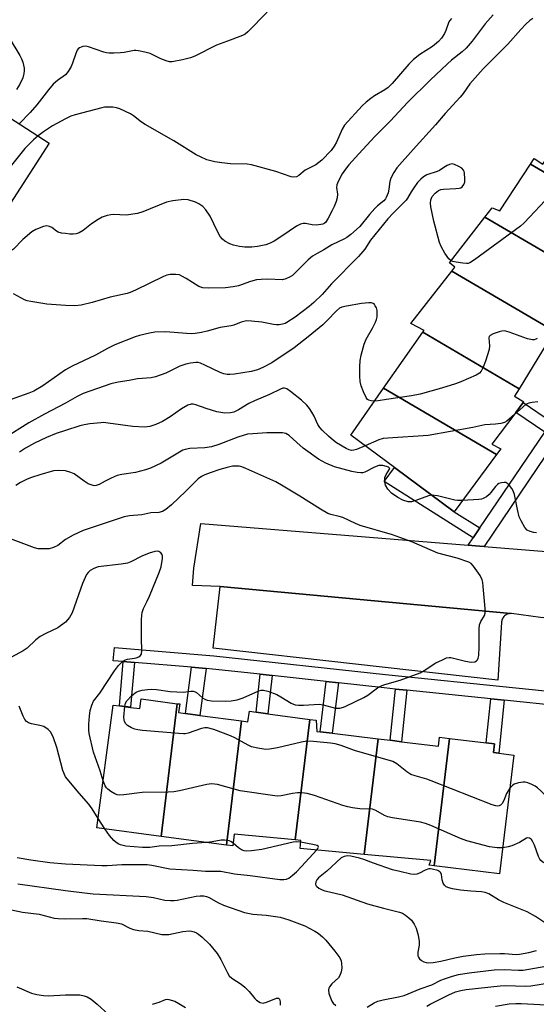
# Model space of a CAD drawing. Units: inches. Extents: x 1327761 to 1333762, y 517447 to 521447.
# Drawn here: x 1328986 to 1329146, y 517786 to 518091 of the extents above; entities that cross this region are included whole.
import ezdxf

# ---------------------------------------------------------------- set-up
doc = ezdxf.new("R2010")
doc.units = ezdxf.units.IN
doc.header["$MEASUREMENT"] = 0
for name, color, linetype in [('BLDG-Footprint', 5, 'Continuous'), ('TRANS-Non Street Sidewalk', 7, 'Continuous'), ('TRANS-Parking Lot', 4, 'Continuous'), ('TRANS-Road', 130, 'Continuous'), ('TRANS-Street Sidewalk', 7, 'Continuous'), ('Undefined', 1, 'Continuous')]:
    doc.layers.add(name, color=color, linetype=linetype)

msp = doc.modelspace()

# ---------------------------------------------------------------- linework, layer by layer
at = {"layer": 'BLDG-Footprint'}
for points, elevation in [([(1328982.91, 518034.36), (1328952.7, 518054.56), (1328952.93, 518054.91), (1328964.32, 518072.64), (1328967.76, 518070.43), (1328970.11, 518068.92), (1328994.89, 518053.01)], 415.03), ([(1329188.54, 518046.29), (1329186.29, 518042.43), (1329185.15, 518040.49), (1329187.04, 518039.39), (1329185.65, 518037.01), (1329179.28, 518026.11), (1329144.38, 518046.49), (1329145.5, 518048.2), (1329148.19, 518046.43), (1329159.34, 518063.35)], 405.88), ([(1329179.28, 518026.11), (1329178.48, 518024.74), (1329175.71, 518026.35), (1329175.36, 518025.88), (1329172.58, 518022.14), (1329163.82, 518010.39), (1329130.23, 518030.01), (1329132.51, 518032.94), (1329134.86, 518032.03), (1329144.38, 518046.49)], 405.05), ([(1329163.82, 518010.39), (1329163.5, 518009.96), (1329159.69, 518004.85), (1329162.2, 518003.71), (1329161.84, 518003.23), (1329154.4, 517993.14), (1329119.91, 518013.28), (1329120.88, 518014.53), (1329119.19, 518015.85), (1329130.23, 518030.01)], 404.42), ([(1329154.4, 517993.14), (1329153.33, 517991.68), (1329150.89, 517993.13), (1329150.64, 517992.72), (1329148.14, 517988.62), (1329140.91, 517976.79), (1329110.91, 517994.31), (1329111.32, 517994.9), (1329107.24, 517997.03), (1329119.91, 518013.28)], 404.16), ([(1329140.91, 517976.79), (1329139.47, 517974.44), (1329142.33, 517972.72), (1329142.14, 517972.47), (1329139.83, 517969.42), (1329132.36, 517959.56), (1329135.14, 517958.12), (1329133.86, 517956.39), (1329098.72, 517976.91), (1329110.91, 517994.31)], 403.02), ([(1329133.86, 517956.39), (1329120.72, 517938.63), (1329102.12, 517952.39), (1329088.57, 517962.42), (1329098.72, 517976.91)], 401.75), ([(1329034.65, 517879.06), (1329029.63, 517837.89), (1329009.73, 517840.53), (1329014.78, 517878.64), (1329016.7, 517878.39), (1329020.19, 517877.92), (1329023.04, 517877.55), (1329023.44, 517880.55)], 396.47), ([(1329054.67, 517873.69), (1329049.98, 517835.2), (1329029.63, 517837.89), (1329034.65, 517879.06), (1329035.42, 517878.96), (1329035.06, 517876.28), (1329037.23, 517876), (1329041.73, 517875.4)], 396.74), ([(1329075.83, 517874.2), (1329071.28, 517836.8), (1329052.3, 517838.54), (1329051.97, 517834.94), (1329049.98, 517835.2), (1329054.67, 517873.69), (1329056.63, 517873.43), (1329057.06, 517876.69), (1329059.14, 517876.41), (1329062.81, 517875.93)], 396.53), ([(1329097.07, 517868.15), (1329092.71, 517832.31), (1329072.81, 517834.13), (1329073.04, 517836.64), (1329071.28, 517836.8), (1329075.83, 517874.2), (1329077.81, 517873.94), (1329078, 517870.47), (1329079.04, 517870.35), (1329082.82, 517869.89)], 396.43), ([(1329119.26, 517868.29), (1329114.44, 517828.76), (1329112.96, 517828.94), (1329113.43, 517830.41), (1329092.71, 517832.31), (1329097.07, 517868.15), (1329100.79, 517867.7), (1329104.35, 517867.26), (1329115.82, 517865.87), (1329116.16, 517868.67)], 397.25), ([(1329114.44, 517828.76), (1329119.26, 517868.29), (1329130.64, 517866.9), (1329133.18, 517866.6), (1329132.85, 517863.9), (1329134.53, 517863.7), (1329139.26, 517863.12), (1329134.77, 517826.28)], 398.13)]:
    msp.add_lwpolyline(points, close=True, dxfattribs=dict(at, elevation=elevation))
at = {"layer": 'TRANS-Non Street Sidewalk'}
for points in [[(1329150.94, 517966.51), (1329148.8, 517963.35), (1329139.83, 517969.42), (1329142.14, 517972.47)], [(1329128.65, 517933.6), (1329126.56, 517930.5), (1329098.92, 517948.05), (1329102.12, 517952.39), (1329120.72, 517938.63)], [(1329021.35, 517891.83), (1329020.19, 517877.93), (1329016.7, 517878.39), (1329017.85, 517892.12)], [(1329043.66, 517889.96), (1329041.73, 517875.4), (1329037.23, 517876), (1329039.13, 517890.34)], [(1329064.11, 517887.76), (1329062.81, 517875.93), (1329059.14, 517876.41), (1329060.44, 517888.17)], [(1329084.73, 517885.49), (1329082.82, 517869.89), (1329079.04, 517870.35), (1329080.94, 517885.91)], [(1329105.98, 517883.21), (1329104.35, 517867.26), (1329100.79, 517867.7), (1329102.41, 517883.57)], [(1329136.21, 517880.12), (1329134.53, 517863.7), (1329132.85, 517863.9), (1329133.18, 517866.6), (1329130.64, 517866.9), (1329132.03, 517880.54)]]:
    msp.add_lwpolyline(points, close=True, dxfattribs=at)
at = {"layer": 'TRANS-Parking Lot'}
msp.add_lwpolyline([(1329138.26, 517907.03), (1329137.98, 517907.01), (1329137.69, 517906.97), (1329137.41, 517906.9), (1329137.12, 517906.79), (1329136.85, 517906.66), (1329136.59, 517906.49), (1329136.34, 517906.3), (1329136.12, 517906.08), (1329135.92, 517905.84), (1329135.76, 517905.58), (1329135.62, 517905.31), (1329135.51, 517905.04), (1329135.44, 517904.76), (1329135.39, 517904.49), (1329135.37, 517904.22), (1329134.28, 517886.37), (1329045.82, 517896.26), (1329047.95, 517915.4)], close=True, dxfattribs=at)
at = {"layer": 'TRANS-Road'}
msp.add_lwpolyline([(1329125.02, 517928.23), (1329127.33, 517928.04), (1329129.96, 517927.82), (1329155.65, 517925.74), (1329172.59, 517917.55), (1329172.16, 517903.23), (1329147.46, 517905.83), (1329138.53, 517907.01), (1329138.26, 517907.03), (1329047.95, 517915.4), (1329039.45, 517915.74), (1329039.77, 517921.15), (1329041.96, 517934.98)], close=True, dxfattribs=at)
at = {"layer": 'TRANS-Street Sidewalk'}
for points in [[(1329168.1, 517984.16), (1329129.96, 517927.82), (1329127.33, 517928.04), (1329125.02, 517928.23), (1329126.56, 517930.5), (1329128.65, 517933.6), (1329148.8, 517963.35)], [(1329154.1, 517878.29), (1329136.21, 517880.12), (1329132.03, 517880.54), (1329105.98, 517883.21), (1329102.41, 517883.57), (1329098.9, 517883.93), (1329084.73, 517885.49), (1329080.94, 517885.91), (1329064.11, 517887.76), (1329060.44, 517888.17), (1329045.63, 517889.8), (1329043.66, 517889.96), (1329039.13, 517890.34), (1329021.35, 517891.83), (1329017.85, 517892.12), (1329014.8, 517892.38), (1329015.15, 517896.52), (1329046.03, 517893.94), (1329099.34, 517888.07), (1329180.3, 517879.79)]]:
    msp.add_lwpolyline(points, dxfattribs=at)
at = {"layer": 'Undefined'}
for p, q in [((1329000, 517856.35, 394), (1328999.09, 517858.28, 394)), ((1329012.22, 517840.2, 394), (1329010.12, 517843.45, 394))]:
    msp.add_line(p, q, dxfattribs=at)
for points, elevation in [([(1329062.61, 518093.66), (1329056.62, 518087.51), (1329055.73, 518086.78), (1329054.97, 518086.37), (1329050.31, 518084.6), (1329046.91, 518083.42), (1329040.14, 518080.03), (1329038.81, 518079.44), (1329036.26, 518078.82), (1329033.1, 518078.24), (1329032.26, 518078.27), (1329031.18, 518078.55), (1329029.57, 518079.17), (1329026.25, 518080.77), (1329024.61, 518081.25), (1329022.66, 518081.68), (1329021.82, 518081.76), (1329021.26, 518081.73), (1329018.2, 518081.14), (1329017.05, 518080.99), (1329015, 518080.9), (1329013.54, 518080.92), (1329012.72, 518081.04), (1329011.89, 518081.26), (1329007.1, 518082.91), (1329006.24, 518083.05), (1329005.39, 518082.96), (1329004.33, 518082.59), (1329003.9, 518082.28), (1329003.58, 518081.87), (1329003.14, 518080.85), (1329002.15, 518077.83), (1329001.72, 518076.76), (1329000.82, 518075.23), (1329000, 518074.2)], 414), ([(1329132.81, 518092.81), (1329130.32, 518090.05), (1329126.32, 518084.63), (1329124.4, 518082.47), (1329123.14, 518081.29), (1329119.84, 518078.73), (1329118.56, 518077.63), (1329113.23, 518072.54), (1329106.27, 518065.69), (1329100.79, 518059.82), (1329095.99, 518055.02), (1329091.02, 518049.67), (1329087.97, 518046.28), (1329086.89, 518044.94), (1329085.94, 518043.43), (1329084.64, 518041.09), (1329084.22, 518040.03), (1329084.17, 518039.2), (1329084.42, 518037.12), (1329084.31, 518036.01), (1329084.04, 518034.92), (1329083.43, 518033.35), (1329082.83, 518032.05), (1329081.49, 518029.48), (1329080.71, 518028.35), (1329080.29, 518028.04), (1329079.88, 518027.87), (1329077.92, 518027.57), (1329076.61, 518027.62), (1329074.52, 518028.06), (1329073.74, 518028.05), (1329072.99, 518027.88), (1329071.72, 518027.2), (1329067.15, 518024.09), (1329064.76, 518022.58), (1329063.49, 518021.94), (1329062.14, 518021.46), (1329059.57, 518020.96), (1329057.87, 518020.76), (1329055.66, 518020.73), (1329054.01, 518020.91), (1329052.1, 518021.34), (1329051.01, 518021.74), (1329049.44, 518022.57), (1329048.68, 518023.21), (1329048.04, 518024.04), (1329047.17, 518025.57), (1329044.89, 518030.3), (1329043.55, 518032.26), (1329042.58, 518033.35), (1329041.38, 518034.2), (1329040.33, 518034.71), (1329038.09, 518035.37), (1329036.67, 518035.51), (1329033.28, 518035.11), (1329031.32, 518034.71), (1329024, 518031.68), (1329022.32, 518031.15), (1329018.83, 518030.65), (1329014.85, 518030.84), (1329014.01, 518030.77), (1329012.94, 518030.51), (1329011.36, 518029.97), (1329010.13, 518029.34), (1329008.07, 518027.92), (1329005.45, 518025.9), (1329004.23, 518025.2), (1329003.23, 518024.89), (1329002.37, 518024.75), (1329001.31, 518024.76), (1329000, 518024.91)], 410), ([(1329145.09, 518091.69), (1329144.18, 518091.03), (1329142.91, 518089.88), (1329141.34, 518088.23), (1329137.34, 518083.69), (1329129.7, 518076.07), (1329125.59, 518071.41), (1329123.48, 518068.37), (1329122.58, 518067.22), (1329117.9, 518062.22), (1329114.91, 518058.71), (1329107.95, 518051.04), (1329102.9, 518045.32), (1329101.89, 518043.91), (1329100.98, 518042.14), (1329100.73, 518041.1), (1329100.42, 518038.67), (1329100.14, 518037.55), (1329099.6, 518036.17), (1329099.31, 518035.67), (1329098.86, 518035.12), (1329096.91, 518033.53), (1329096.08, 518032.76), (1329094.38, 518030.88), (1329091.33, 518027.17), (1329090.35, 518026.17), (1329088.55, 518024.63), (1329087.39, 518023.72), (1329086.65, 518023.26), (1329082.71, 518021.39), (1329080.23, 518019.85), (1329078.11, 518018.77), (1329076.67, 518017.87), (1329075.35, 518016.79), (1329071.28, 518012.71), (1329070.43, 518011.96), (1329069.73, 518011.46), (1329068.43, 518010.85), (1329067.31, 518010.62), (1329062.65, 518010.74), (1329060.69, 518010.69), (1329059.31, 518010.56), (1329057.39, 518010.03), (1329053.68, 518008.72), (1329051.99, 518008.38), (1329049.67, 518008.14), (1329044.31, 518007.95), (1329042.63, 518008.12), (1329041.33, 518008.53), (1329037.4, 518011.03), (1329036.12, 518011.76), (1329035.34, 518012.1), (1329034.21, 518012.28), (1329032.45, 518012.19), (1329031.4, 518011.98), (1329030.4, 518011.6), (1329021.65, 518007.38), (1329020.08, 518006.67), (1329019.06, 518006.3), (1329013.83, 518005.24), (1329008.26, 518003.58), (1329004.81, 518002.73), (1329002.83, 518002.54), (1329000, 518002.61)], 408), ([(1329119.84, 518091.69), (1329119.31, 518091.06), (1329119.04, 518090.59), (1329118.11, 518087.96), (1329117.64, 518086.98), (1329116.7, 518085.61), (1329115.79, 518084.56), (1329113.9, 518083), (1329109.97, 518080.49), (1329108.03, 518078.91), (1329106.62, 518077.46), (1329101.41, 518071.45), (1329100.22, 518070.29), (1329099.16, 518069.5), (1329095.98, 518067.65), (1329094.82, 518066.88), (1329093.32, 518065.71), (1329092.08, 518064.52), (1329086.63, 518058.59), (1329085.84, 518057.35), (1329084.14, 518053.27), (1329083.45, 518052.04), (1329082.44, 518050.75), (1329079.53, 518047.73), (1329078.66, 518046.96), (1329077.68, 518046.28), (1329074.36, 518044.58), (1329072.4, 518042.97), (1329071.7, 518042.55), (1329070.91, 518042.41), (1329070.09, 518042.56), (1329065.33, 518044.19), (1329057.73, 518046.29), (1329056.42, 518046.47), (1329051.16, 518046.61), (1329048.55, 518046.83), (1329046.29, 518047.16), (1329043.9, 518047.82), (1329042.07, 518048.62), (1329040.55, 518049.39), (1329033.63, 518053.75), (1329024.69, 518058.75), (1329023.52, 518059.54), (1329021.1, 518061.46), (1329020.19, 518062.07), (1329016.81, 518063.63), (1329015.81, 518063.99), (1329014.69, 518064.14), (1329013.26, 518064.17), (1329012.12, 518064.11), (1329011.24, 518063.96), (1329002.93, 518061.81), (1329001.61, 518061.32), (1329000, 518060.55)], 412), ([(1328982.48, 518085.71), (1328985.78, 518080.2), (1328986.32, 518079.17), (1328986.7, 518078.13), (1328987.12, 518076.27), (1328987.14, 518075.45), (1328987.06, 518074.63), (1328986.75, 518073.29), (1328985.81, 518071.26), (1328984.76, 518069.59)], 416), ([(1329000, 518074.2), (1328997.46, 518072.46), (1328996.08, 518071.26), (1328994.63, 518069.5), (1328991.09, 518064.86), (1328989.01, 518062.55), (1328985.58, 518058.98)], 414), ([(1329000, 518060.55), (1328995.95, 518058.41), (1328993.17, 518056.54), (1328991.45, 518055.22)], 412), ([(1328991.45, 518055.22), (1328990.04, 518054), (1328987.37, 518051.29), (1328982.31, 518045.15)], 412), ([(1329119.7, 518016.52), (1329119.04, 518017.11), (1329117.81, 518018.84), (1329116.67, 518020.87), (1329116.08, 518022.21), (1329114.41, 518028.82), (1329113.45, 518033.18), (1329113.33, 518034.34), (1329113.47, 518035.42), (1329113.88, 518036.41), (1329114.74, 518037.45), (1329115.82, 518038.28), (1329116.57, 518038.59), (1329117.4, 518038.74), (1329121.15, 518038.87), (1329122.22, 518039.01), (1329122.71, 518039.16), (1329123.12, 518039.4), (1329123.72, 518040.14), (1329123.98, 518040.84), (1329124.04, 518041.95), (1329123.9, 518043.65), (1329123.78, 518044.17), (1329123.58, 518044.64), (1329123.03, 518045.19), (1329122.09, 518045.78), (1329120.82, 518046.37), (1329120.06, 518046.53), (1329119.28, 518046.37), (1329118.52, 518046.04), (1329117.52, 518045.48), (1329116.09, 518044.53), (1329115.36, 518044.16), (1329112.22, 518043.13), (1329111.19, 518042.56), (1329110.29, 518041.84), (1329109.34, 518040.78), (1329108.16, 518039.14), (1329107.36, 518037.93), (1329106.22, 518035.9), (1329105.79, 518035.28), (1329101.7, 518031.3), (1329100.08, 518029.55), (1329094.71, 518022.88), (1329092.89, 518020.12), (1329090.95, 518017.84), (1329082.58, 518009.34), (1329079.63, 518006.03), (1329077.14, 518003.54), (1329075.64, 518002.29), (1329071.29, 517999.03), (1329068.66, 517997.3), (1329068.16, 517997.06), (1329067.37, 517996.82), (1329066.28, 517996.64), (1329065.45, 517996.61), (1329064.61, 517996.71), (1329060.95, 517997.46), (1329057.69, 517997.79), (1329056.21, 517997.81), (1329054.53, 517997.45), (1329052.2, 517996.53), (1329051.42, 517996.3), (1329047.95, 517995.8), (1329043.96, 517994.63), (1329042.22, 517994.25), (1329040.27, 517993.95), (1329039.01, 517993.85), (1329037.55, 517993.88), (1329031.16, 517994.39), (1329027.7, 517994.3), (1329026.01, 517994.05), (1329022.95, 517993.32), (1329021.58, 517992.91), (1329015.28, 517990.38), (1329013.02, 517989.28), (1329009.29, 517987.24), (1329002.01, 517983.74), (1329000, 517982.61)], 406), ([(1329150.64, 518036.91), (1329142.4, 518028.25), (1329141.33, 518027.24), (1329126.97, 518016.77), (1329125.51, 518015.86), (1329125, 518015.68), (1329124.46, 518015.62), (1329123.34, 518015.71), (1329121.33, 518016.04), (1329120.23, 518016.3), (1329119.7, 518016.52)], 406), ([(1329000, 518024.91), (1328998.72, 518025.09), (1328997.73, 518025.39), (1328997.21, 518025.67), (1328995.74, 518026.79), (1328994.97, 518027.16), (1328994.17, 518027.29), (1328993.11, 518027.08), (1328990.71, 518026.23), (1328989.51, 518025.5), (1328986.67, 518023.04), (1328983.76, 518020.11), (1328982.83, 518019.46), (1328982.05, 518019.15), (1328979.84, 518018.52), (1328976.05, 518017.72), (1328968.64, 518015.72)], 410), ([(1329000, 518002.61), (1328994.17, 518003.03), (1328989.21, 518003.84), (1328988.07, 518004.1), (1328987.25, 518004.41), (1328983.82, 518006.2)], 408), ([(1329095.93, 517972.92), (1329094.9, 517973), (1329094.18, 517973.2), (1329093.78, 517973.47), (1329093.32, 517974.09), (1329092.47, 517975.87), (1329091.75, 517977.72), (1329091.49, 517979.06), (1329091.33, 517980.68), (1329091.34, 517983.54), (1329091.47, 517985.53), (1329091.83, 517987.23), (1329092.71, 517990.59), (1329093.33, 517992.21), (1329095.27, 517995.59), (1329096.23, 517997.44), (1329096.57, 517998.25), (1329096.75, 517999.09), (1329096.79, 518000.23), (1329096.72, 518001.08), (1329096.51, 518001.86), (1329096.18, 518002.54), (1329095.89, 518002.94), (1329095.5, 518003.24), (1329095.02, 518003.43), (1329094.2, 518003.48), (1329091.88, 518003.22), (1329087.22, 518002.42), (1329085.8, 518002.1), (1329085.08, 518001.78), (1329084.12, 518000.99), (1329081.28, 517997.97), (1329079.91, 517996.66), (1329075.38, 517992.9), (1329070.98, 517989.48), (1329064.04, 517984.79), (1329061.2, 517983.33), (1329059.56, 517982.68), (1329057.58, 517982.18), (1329052.4, 517981.35), (1329050.96, 517981.18), (1329050.14, 517981.21), (1329049.1, 517981.4), (1329048.03, 517981.79), (1329043.27, 517984.14), (1329041.93, 517984.71), (1329041.2, 517984.89), (1329040.47, 517984.94), (1329038.75, 517984.74), (1329037.36, 517984.4), (1329035.49, 517983.74), (1329031.07, 517981.62), (1329027.95, 517980.44), (1329026.58, 517980.2), (1329022.29, 517979.83), (1329019.77, 517979.34), (1329016.27, 517978.85), (1329014.02, 517978.28), (1329005.42, 517975.31), (1329003.56, 517974.4), (1329000, 517972.31)], 404), ([(1329146.43, 517992.39), (1329146.02, 517992.12), (1329145.55, 517992.01), (1329145.04, 517992.01), (1329143.42, 517992.3), (1329137.76, 517994.33), (1329136.35, 517994.7), (1329135.52, 517994.67), (1329134.69, 517994.47), (1329132.79, 517993.82), (1329131.86, 517993.35), (1329131.55, 517993.02), (1329131.42, 517992.59), (1329131.62, 517990.11), (1329131.51, 517988.94), (1329130.38, 517985.37), (1329129.66, 517983.48), (1329129.04, 517982.22), (1329128.5, 517981.61), (1329127.54, 517981.03), (1329122.71, 517978.89), (1329121.09, 517978.28), (1329116.73, 517976.96), (1329110.07, 517975.15), (1329107.45, 517974.62), (1329099.71, 517973.48), (1329097.05, 517972.99), (1329095.93, 517972.92)], 404), ([(1329000, 517982.61), (1328992.94, 517977.71), (1328990.11, 517976.02), (1328988.54, 517975.37), (1328981.32, 517972.86)], 406), ([(1329093.06, 517959.09), (1329090.33, 517957.9), (1329089.52, 517957.68), (1329088.81, 517957.65), (1329088.08, 517957.82), (1329087.11, 517958.24), (1329084.13, 517960), (1329083.16, 517960.73), (1329081.62, 517962.07), (1329079.71, 517963.89), (1329078.93, 517964.74), (1329078.35, 517965.65), (1329077.16, 517968.28), (1329076.51, 517969.49), (1329075.78, 517970.65), (1329074.88, 517971.68), (1329073.27, 517973.19), (1329069.82, 517975.97), (1329068.69, 517976.74), (1329068, 517976.98), (1329067.51, 517976.94), (1329066.75, 517976.68), (1329063.35, 517974.99), (1329058.67, 517973.06), (1329056.86, 517972.16), (1329053.74, 517970.24), (1329052.21, 517969.56), (1329051.16, 517969.26), (1329049.49, 517969.24), (1329046.96, 517969.58), (1329043.64, 517970.63), (1329040.4, 517971.82), (1329039.58, 517972), (1329039.04, 517972.02), (1329038, 517971.69), (1329035.98, 517970.58), (1329032.46, 517968.07), (1329030.05, 517966.61), (1329028.04, 517965.69), (1329026.2, 517965.07), (1329024.46, 517964.88), (1329020.9, 517965.02), (1329013.19, 517966.12), (1329011.76, 517966.26), (1329010.91, 517966.25), (1329007.5, 517965.91), (1329005.79, 517965.61), (1329004.37, 517965.23), (1329000, 517963.78)], 402), ([(1329146.62, 517972.72), (1329144.92, 517972.55), (1329143.84, 517972.34), (1329143.34, 517972.14), (1329142.91, 517971.85), (1329139.37, 517968.81)], 402), ([(1329000, 517972.31), (1328993.41, 517968.91), (1328988.57, 517966.24), (1328981, 517961.4)], 404), ([(1329139.37, 517968.81), (1329137.02, 517966.76), (1329136.28, 517966.34), (1329135.22, 517966.02), (1329133.52, 517965.79), (1329130.16, 517965.58), (1329126.46, 517964.74), (1329112.64, 517962.26), (1329100.11, 517961.48), (1329098.63, 517961.32), (1329097.23, 517960.89), (1329093.06, 517959.09)], 402), ([(1329000, 517963.78), (1328997.05, 517962.9), (1328994.01, 517961.65), (1328990.37, 517959.87), (1328987.58, 517958.35), (1328985.7, 517957.12)], 402), ([(1329113.78, 517943.77), (1329112.66, 517943.58), (1329108.78, 517942.08), (1329107.43, 517941.74), (1329106.35, 517941.72), (1329104.69, 517942.23), (1329103.16, 517943.06), (1329101.26, 517944.43), (1329100.11, 517945.67), (1329099.37, 517946.83), (1329099.11, 517947.9), (1329099.12, 517949.29), (1329099.51, 517950.22), (1329100.62, 517951.78), (1329100.67, 517952.08), (1329100.3, 517952.44), (1329099.61, 517952.7), (1329098.54, 517952.95), (1329097.98, 517952.99), (1329097.29, 517952.92), (1329095.97, 517952.47), (1329092.95, 517950.93), (1329092.18, 517950.69), (1329091.64, 517950.66), (1329090.53, 517950.77), (1329088.88, 517951.1), (1329083.53, 517952.6), (1329080.77, 517953.7), (1329078.5, 517954.88), (1329073.77, 517958.37), (1329071.77, 517960.1), (1329069.46, 517962.31), (1329068.36, 517962.92), (1329067.37, 517963.09), (1329062.5, 517963.05), (1329058.17, 517962.82), (1329056.46, 517962.65), (1329053.48, 517961.78), (1329047.55, 517959.46), (1329045.27, 517958.76), (1329043.27, 517958.41), (1329038.55, 517958.21), (1329037.16, 517957.98), (1329036.38, 517957.68), (1329035.38, 517957.13), (1329029.72, 517953.68), (1329026.41, 517952.15), (1329024.79, 517951.6), (1329021.72, 517950.81), (1329017.41, 517950.18), (1329016.03, 517949.88), (1329014.12, 517949.08), (1329012.26, 517948.12), (1329010.39, 517947.04), (1329009.49, 517946.71), (1329009.04, 517946.66), (1329008.52, 517946.73), (1329007, 517947.32), (1329005.76, 517948.06), (1329002.63, 517950.38), (1329001.66, 517950.81), (1329000, 517951.28)], 400), ([(1329000, 517951.28), (1328997.8, 517951.4), (1328996.25, 517951.26), (1328991.95, 517950.08), (1328989.44, 517949.26), (1328988.08, 517948.73), (1328985.98, 517947.66), (1328984.49, 517946.77)], 400), ([(1329018.4, 517878.16), (1329018.64, 517879.21), (1329019.03, 517879.92), (1329020.57, 517881.55), (1329021.87, 517882.61), (1329022.62, 517882.96), (1329023.72, 517883.23), (1329025.42, 517883.51), (1329026.55, 517883.59), (1329028.19, 517883.47), (1329032.45, 517882.86), (1329034.52, 517882.71), (1329036.6, 517882.67), (1329038.84, 517882.94), (1329039.66, 517882.92), (1329040.19, 517882.78), (1329040.67, 517882.53), (1329042.56, 517880.87), (1329043.22, 517880.45), (1329043.93, 517880.15), (1329045.33, 517879.95), (1329049.68, 517879.84), (1329051.37, 517879.92), (1329053.24, 517880.24), (1329055.09, 517880.92), (1329060, 517883.06), (1329060.7, 517883.25), (1329061.45, 517883.27), (1329062.78, 517882.96), (1329065.56, 517881.88), (1329066.86, 517881.18), (1329070.06, 517879.21), (1329071.26, 517878.71), (1329072.36, 517878.57), (1329073.85, 517878.56), (1329078.89, 517878.86), (1329079.97, 517878.7), (1329083.85, 517877.7), (1329084.4, 517877.66), (1329085.2, 517877.71), (1329086.26, 517877.95), (1329087.07, 517878.26), (1329092.6, 517880.95), (1329093.86, 517881.72), (1329096.89, 517883.95), (1329097.83, 517884.54), (1329099.17, 517885.04), (1329103.92, 517886.39), (1329110.1, 517888.62), (1329111.38, 517889.31), (1329114.97, 517891.69), (1329117.02, 517892.71), (1329118.32, 517893.25), (1329119.11, 517893.42), (1329119.65, 517893.4), (1329124.17, 517892.25), (1329125.95, 517891.98), (1329127.05, 517892.04), (1329127.62, 517892.35), (1329127.91, 517892.67), (1329128.12, 517893.15), (1329128.29, 517893.99), (1329128.48, 517896.66), (1329128.4, 517902.17), (1329128.51, 517903.57), (1329128.94, 517904.61), (1329130.12, 517906.38), (1329130.33, 517907.16), (1329130.31, 517908.61), (1329129.73, 517915.46), (1329129.59, 517916.64), (1329129.39, 517917.48), (1329128.72, 517918.79), (1329126.72, 517921.77), (1329125.93, 517922.6), (1329125.2, 517923.02), (1329121.59, 517924.2), (1329115.61, 517925.74), (1329107.49, 517929.24), (1329103.78, 517930.67), (1329101.54, 517931.41), (1329091.48, 517934.34), (1329090.02, 517934.94), (1329086.13, 517936.8), (1329085, 517937.16), (1329082.42, 517937.78), (1329081.4, 517938.12), (1329079.12, 517939.37), (1329072.71, 517943.43), (1329067.54, 517946.58), (1329065.24, 517947.86), (1329056, 517952.06), (1329054.69, 517952.56), (1329053.85, 517952.71), (1329051.8, 517952.71), (1329050.12, 517952.37), (1329047.92, 517951.71), (1329044.89, 517950.67), (1329043.22, 517950.06), (1329042.17, 517949.57), (1329041.19, 517948.81), (1329037.35, 517945), (1329032.84, 517940.81), (1329031.07, 517939.31), (1329030.07, 517938.71), (1329028.98, 517938.38), (1329026.44, 517938.27), (1329023.66, 517937.67), (1329019.85, 517937.38), (1329018.13, 517937.02), (1329005.45, 517932.84), (1329002.3, 517931.37), (1329000, 517930.05)], 398), ([(1329146.25, 517932.05), (1329145.42, 517932.19), (1329144.33, 517932.48), (1329143.35, 517932.95), (1329142.62, 517933.76), (1329141.44, 517935.75), (1329140.87, 517937.07), (1329140.3, 517939.32), (1329139.38, 517944.01), (1329139.02, 517945.13), (1329138.59, 517945.84), (1329137.9, 517946.71), (1329137.33, 517947.28), (1329136.7, 517947.67), (1329136.19, 517947.73), (1329135.38, 517947.62), (1329134.58, 517947.36), (1329134.1, 517947.09), (1329133.49, 517946.5), (1329132.11, 517944.57), (1329131.54, 517943.92), (1329130.68, 517943.22), (1329129.73, 517942.68), (1329129.15, 517942.5), (1329128.31, 517942.38), (1329123.31, 517942.13)], 400), ([(1329123.31, 517942.13), (1329121.71, 517942.11), (1329120.86, 517942.19), (1329115.47, 517943.52), (1329113.78, 517943.77)], 400), ([(1329000, 517930.05), (1328997.55, 517928.18), (1328996.28, 517927.48), (1328994.89, 517927.11), (1328992.89, 517927.07), (1328991.46, 517927.15), (1328990.33, 517927.39), (1328982.91, 517930.22)], 398), ([(1329025.98, 517925.75), (1329023.68, 517924.84), (1329020.2, 517923.1), (1329019.19, 517922.68), (1329017.25, 517922.32), (1329010.12, 517921.48), (1329008.79, 517921.04), (1329007.59, 517920.37), (1329007, 517919.8), (1329006.53, 517919.11), (1329005.22, 517916.3), (1329001.98, 517907.21), (1329001.17, 517905.84), (1329000, 517904.31)], 396), ([(1329011.66, 517855.13), (1329010.74, 517858.24), (1329008.69, 517864.04), (1329007.28, 517869.84), (1329007.17, 517870.98), (1329007.22, 517872.68), (1329007.4, 517875.23), (1329007.66, 517876.93), (1329008.09, 517878.55), (1329008.68, 517879.81), (1329010.57, 517882.28), (1329015.16, 517889.29), (1329016.4, 517890.87), (1329017.59, 517892.07), (1329018.49, 517892.69), (1329019.24, 517892.91), (1329021.42, 517893.15), (1329021.95, 517893.27), (1329022.69, 517893.59), (1329023.12, 517893.88), (1329023.55, 517894.47), (1329023.7, 517895.56), (1329023.61, 517899.43), (1329023.61, 517905.06), (1329023.64, 517906.53), (1329023.75, 517907.4), (1329024.16, 517908.57), (1329025.34, 517910.83), (1329026.06, 517912.43), (1329029.09, 517919.76), (1329029.65, 517921.57), (1329030.06, 517924.08), (1329030.07, 517924.87), (1329029.97, 517925.34), (1329029.54, 517925.87), (1329028.92, 517926.25), (1329028.4, 517926.38), (1329027.7, 517926.31), (1329025.98, 517925.75)], 396), ([(1329000, 517904.31), (1328997.53, 517902.58), (1328993.85, 517900.88), (1328992.12, 517899.86), (1328990.77, 517898.83), (1328988.08, 517896.33), (1328986.82, 517895.45), (1328979.2, 517891.46)], 396), ([(1328999.09, 517858.28), (1328997.3, 517865.46), (1328996.08, 517868.74), (1328995.33, 517870.29), (1328994.58, 517871.08), (1328993.18, 517871.96), (1328992.01, 517872.33), (1328989.37, 517872.78), (1328988.43, 517873.16), (1328987.81, 517873.58), (1328987.31, 517874.19), (1328986.79, 517875.15), (1328985.52, 517878.29)], 394), ([(1329138.01, 517852.86), (1329136.92, 517851.21), (1329136.06, 517849), (1329135.55, 517848.07), (1329135.05, 517847.58), (1329134.64, 517847.37), (1329134.18, 517847.29), (1329133.64, 517847.36), (1329132.53, 517847.71), (1329113.56, 517855.14), (1329112.18, 517855.6), (1329108.58, 517856.62), (1329107.2, 517857.12), (1329106, 517857.88), (1329102.87, 517860.44), (1329101.64, 517861.16), (1329089.71, 517864.53), (1329085.53, 517866.04), (1329083.72, 517866.55), (1329082.28, 517866.78), (1329076.96, 517867.36), (1329074.94, 517867.45), (1329073.25, 517867.15), (1329065.76, 517865.31), (1329063.31, 517864.9), (1329062.21, 517864.87), (1329059.66, 517865.25), (1329057.72, 517865.72), (1329056.66, 517866.2), (1329052.57, 517868.45), (1329051.18, 517869.12), (1329046.01, 517871.01), (1329044.05, 517871.53), (1329043.22, 517871.58), (1329042.17, 517871.39), (1329038.01, 517869.94), (1329037.16, 517869.75), (1329036.58, 517869.71), (1329035.11, 517869.78), (1329023.88, 517870.77), (1329022.4, 517870.93), (1329021.54, 517871.1), (1329020.48, 517871.53), (1329019.26, 517872.24), (1329018.68, 517872.81), (1329018.3, 517873.51), (1329018.14, 517874.02), (1329018.08, 517874.87), (1329018.4, 517878.16)], 398), ([(1329010.12, 517843.45), (1329008.22, 517846.43), (1329007.2, 517847.85), (1329004.17, 517851.25), (1329000, 517856.35)], 394), ([(1329135.76, 517834.35), (1329134, 517834.32), (1329131.65, 517834.62), (1329124.6, 517836.54), (1329122.69, 517837.27), (1329113.44, 517841.3), (1329111.78, 517841.93), (1329110.21, 517842.28), (1329101.5, 517843.64), (1329100.07, 517843.93), (1329099.03, 517844.34), (1329096.35, 517845.91), (1329095.28, 517846.28), (1329091.42, 517846.48), (1329089.05, 517846.75), (1329087.6, 517847), (1329086.09, 517847.46), (1329077.28, 517850.57), (1329076.17, 517850.91), (1329075.06, 517851.14), (1329073.38, 517851.37), (1329072.03, 517851.38), (1329070.45, 517851.18), (1329066.9, 517850.47), (1329065.85, 517850.41), (1329064.97, 517850.47), (1329054.17, 517852.05), (1329047.12, 517853.94), (1329046.26, 517854.12), (1329045.3, 517854.19), (1329043.84, 517853.97), (1329035.38, 517852), (1329033.64, 517851.69), (1329031.89, 517851.59), (1329023.73, 517851.54), (1329018.09, 517850.8), (1329016.62, 517850.7), (1329016.05, 517850.78), (1329015.25, 517851.08), (1329013.99, 517851.8), (1329013.07, 517852.5), (1329012.7, 517852.9), (1329012.27, 517853.56), (1329011.66, 517855.13)], 396), ([(1329153.12, 517844.08), (1329151.75, 517846.1), (1329149.8, 517849.36), (1329149.01, 517850.53), (1329147.65, 517851.98), (1329146.54, 517852.95), (1329145.83, 517853.45), (1329144.82, 517853.99), (1329143.51, 517854.54), (1329142.71, 517854.74), (1329142.14, 517854.75), (1329140.7, 517854.52), (1329139.33, 517854.07), (1329138.65, 517853.58), (1329138.01, 517852.86)], 398), ([(1329043.77, 517836.02), (1329039.37, 517835.66), (1329032.97, 517834.95), (1329029, 517834.81), (1329026.1, 517834.44), (1329023.84, 517834.44), (1329018.67, 517834.87), (1329017.03, 517835.29), (1329016.27, 517835.62), (1329015.58, 517836.06), (1329014.96, 517836.64), (1329013.65, 517838.16), (1329012.22, 517840.2)], 394), ([(1329052.04, 517835.74), (1329051.28, 517836.27), (1329050.78, 517836.5), (1329049.39, 517836.75), (1329048.28, 517836.68), (1329045.5, 517836.21), (1329043.77, 517836.02)], 394), ([(1329072.99, 517836.09), (1329071.7, 517836.21), (1329070.67, 517836.12), (1329060.94, 517833.81), (1329057.71, 517833.39), (1329056.25, 517833.29), (1329055.42, 517833.38), (1329054.66, 517833.72), (1329053.7, 517834.37), (1329052.04, 517835.74)], 394), ([(1329078.01, 517833.66), (1329078.38, 517834.15), (1329078.54, 517834.52), (1329078.45, 517834.82), (1329078.12, 517835.04), (1329076.82, 517835.4), (1329072.99, 517836.09)], 394), ([(1329152.18, 517828.96), (1329149.82, 517829.39), (1329148.68, 517829.68), (1329148.17, 517829.91), (1329147.56, 517830.4), (1329147.24, 517830.83), (1329146.87, 517831.59), (1329145.6, 517835.18), (1329145.14, 517836.24), (1329144.65, 517836.91), (1329144.03, 517837.35), (1329143.61, 517837.41), (1329143.18, 517837.29), (1329140.94, 517835.99), (1329138.6, 517834.93), (1329137.5, 517834.61), (1329135.76, 517834.35)], 396), ([(1329000, 517829.34), (1329011.22, 517828.81), (1329012.88, 517828.83), (1329017.49, 517829.16), (1329025.34, 517829.11), (1329026.77, 517828.91), (1329032.37, 517827.83), (1329039.56, 517827.42), (1329043.45, 517827.12), (1329048.24, 517827.06), (1329052.43, 517826.29), (1329057.29, 517825.77), (1329066.52, 517824.53), (1329067.79, 517824.47), (1329068.56, 517824.59), (1329069.28, 517824.91), (1329070.39, 517825.75), (1329071.66, 517826.87), (1329073.31, 517828.52), (1329078.01, 517833.66)], 394), ([(1328984.93, 517831.37), (1328989.18, 517830.63), (1328995.05, 517829.79), (1329000, 517829.34)], 394), ([(1329149.31, 517810.73), (1329145.92, 517813.05), (1329143.35, 517814.48), (1329141.81, 517815.14), (1329136.14, 517817.32), (1329134.47, 517818.17), (1329131.48, 517820.01), (1329130.26, 517820.52), (1329129.22, 517820.72), (1329125.83, 517820.89), (1329122.63, 517821.21), (1329120.16, 517821.63), (1329119.01, 517821.92), (1329118.22, 517822.22), (1329117.64, 517822.7), (1329117.29, 517823.36), (1329116.99, 517824.38), (1329116.7, 517826.04), (1329116.54, 517826.54), (1329116.24, 517826.92), (1329115.56, 517827.3), (1329113.89, 517827.75), (1329113.32, 517827.81), (1329112.76, 517827.77), (1329111.66, 517827.41), (1329109.87, 517826.45), (1329109.08, 517826.14), (1329108.28, 517826.05), (1329107.17, 517826.14), (1329103.76, 517826.94), (1329101.5, 517827.55), (1329095.58, 517829.55), (1329092.58, 517830.69), (1329091.3, 517831.09), (1329088.62, 517831.78), (1329087.53, 517831.89), (1329086.55, 517831.69), (1329085.62, 517831.18), (1329081.12, 517827.08), (1329078.56, 517825.07), (1329078.06, 517824.45), (1329077.71, 517823.75), (1329077.56, 517823.08), (1329077.69, 517822.68), (1329078.02, 517822.33), (1329078.69, 517821.86), (1329079.73, 517821.33), (1329080.54, 517821.02), (1329081.92, 517820.63), (1329085.92, 517819.79), (1329093.72, 517816.92), (1329098.75, 517815.56), (1329103.74, 517814.36), (1329104.67, 517814.01), (1329105.55, 517813.48), (1329106.62, 517812.62), (1329107.4, 517811.85), (1329108.22, 517810.65), (1329108.88, 517809.36), (1329109.5, 517807.18), (1329109.84, 517805.23), (1329109.77, 517804.13), (1329109.36, 517801.95), (1329109.39, 517800.86), (1329109.56, 517800.36), (1329109.87, 517799.92), (1329110.5, 517799.38), (1329111.23, 517798.96), (1329111.96, 517798.76), (1329112.73, 517798.67), (1329114.18, 517798.76), (1329116.54, 517799.16), (1329120.89, 517800.17), (1329123.45, 517800.68), (1329127.61, 517801.21), (1329130.16, 517801.4), (1329134.83, 517801.52), (1329136.29, 517801.5), (1329139.89, 517801.26), (1329141.02, 517801.38), (1329143.83, 517801.85), (1329146.24, 517802.48)], 394), ([(1328985.11, 517823.15), (1329000, 517821.11)], 396), ([(1329000, 517821.11), (1329005.81, 517820.35), (1329008.53, 517820.08), (1329025, 517819.23), (1329027.25, 517818.96), (1329030.86, 517818.14), (1329032.58, 517817.95), (1329033.73, 517817.96), (1329034.59, 517818.08), (1329040.58, 517819.38), (1329041.76, 517819.48), (1329042.91, 517819.41), (1329043.74, 517819.21), (1329044.53, 517818.89), (1329047.25, 517817.38), (1329049, 517816.54), (1329055.6, 517814.25), (1329058.11, 517813.74), (1329062.33, 517813.45), (1329066.62, 517812.84), (1329069.37, 517811.96), (1329074.28, 517810.1), (1329075.89, 517809.34), (1329077.45, 517808.48), (1329078.42, 517807.82), (1329079.77, 517806.7), (1329080.78, 517805.64), (1329083.61, 517802.31), (1329085.17, 517800.21), (1329085.58, 517799.28), (1329085.73, 517798.43), (1329085.79, 517796.97), (1329085.63, 517795.83), (1329085.18, 517794.76), (1329084.71, 517794.03), (1329082.64, 517792.12), (1329081.95, 517791.24), (1329081.72, 517790.75), (1329081.64, 517790.24), (1329081.8, 517789.18), (1329082.23, 517787.83), (1329082.67, 517786.8), (1329083.13, 517786.14), (1329083.94, 517785.42)], 396), ([(1328983.2, 517815.09), (1328986.58, 517814.37), (1328991.73, 517813.72), (1328996.48, 517812.53), (1328997.72, 517812.4), (1329000, 517812.34)], 398), ([(1329000, 517812.34), (1329005.21, 517812.44), (1329006.59, 517812.4), (1329011.04, 517811.69), (1329015.82, 517811.08), (1329017.39, 517810.7), (1329019.99, 517809.39), (1329021.08, 517809.01), (1329022.78, 517808.69), (1329025.54, 517808.42), (1329029.85, 517807.48), (1329030.96, 517807.39), (1329032.07, 517807.42), (1329036.36, 517808.33), (1329038.32, 517808.55), (1329039.12, 517808.47), (1329039.91, 517808.27), (1329040.61, 517807.97), (1329041.29, 517807.56), (1329042.39, 517806.65), (1329044.68, 517804.47), (1329047.08, 517801.59), (1329048.25, 517799.68), (1329050.25, 517795.56), (1329050.84, 517794.63), (1329051.66, 517793.89), (1329054.52, 517792.01), (1329055.64, 517791.14), (1329057.01, 517789.7), (1329058.75, 517787.58), (1329059.29, 517787.03), (1329060.4, 517786.38), (1329061.36, 517786.15), (1329062.44, 517786.39), (1329064.82, 517787.41), (1329065.53, 517787.65), (1329066.13, 517787.64), (1329066.4, 517787.39), (1329066.66, 517786.55), (1329066.65, 517785.56)], 398), ([(1329093.65, 517784.88), (1329095.79, 517786.25), (1329096.95, 517786.78), (1329098.59, 517787.21), (1329103.43, 517788.14), (1329105.11, 517788.53), (1329110.08, 517790.58), (1329113.76, 517791.85), (1329116.57, 517793.26), (1329117.63, 517793.72), (1329120.17, 517794.54), (1329122.07, 517794.99), (1329125.34, 517795.54), (1329133.12, 517796.44), (1329136.22, 517796.53), (1329140.69, 517796.34), (1329142.16, 517796.42), (1329149.2, 517797.59)], 396), ([(1329112.24, 517785.23), (1329113.25, 517785.86), (1329119, 517788.7), (1329121.05, 517789.6), (1329122.72, 517790.11), (1329124.43, 517790.41), (1329134.99, 517791.51), (1329136.71, 517791.6), (1329142.7, 517791.45), (1329144.46, 517791.48), (1329151.54, 517792.62)], 398), ([(1328984.87, 517791.24), (1328989.36, 517789.22), (1328991.03, 517788.78), (1328993.08, 517788.49), (1328994.54, 517788.38), (1329000, 517788.67)], 400), ([(1329000, 517788.67), (1329002.94, 517788.75), (1329004.41, 517788.7), (1329005.72, 517788.43), (1329006.69, 517788.05), (1329007.9, 517787.32), (1329009.8, 517785.86), (1329013.44, 517782.5)], 400), ([(1329026.94, 517785.77), (1329029.02, 517786.39), (1329031.05, 517787.3), (1329031.52, 517787.34), (1329032.04, 517787.28), (1329033.9, 517786.7), (1329035.2, 517786.02), (1329037.21, 517784.74)], 400), ([(1329133.51, 517785.23), (1329137.79, 517785.89), (1329139.82, 517786.06), (1329141.53, 517786.04), (1329151.2, 517785.51)], 400)]:
    msp.add_lwpolyline(points, dxfattribs=dict(at, elevation=elevation))

doc.saveas('drawing.dxf')
